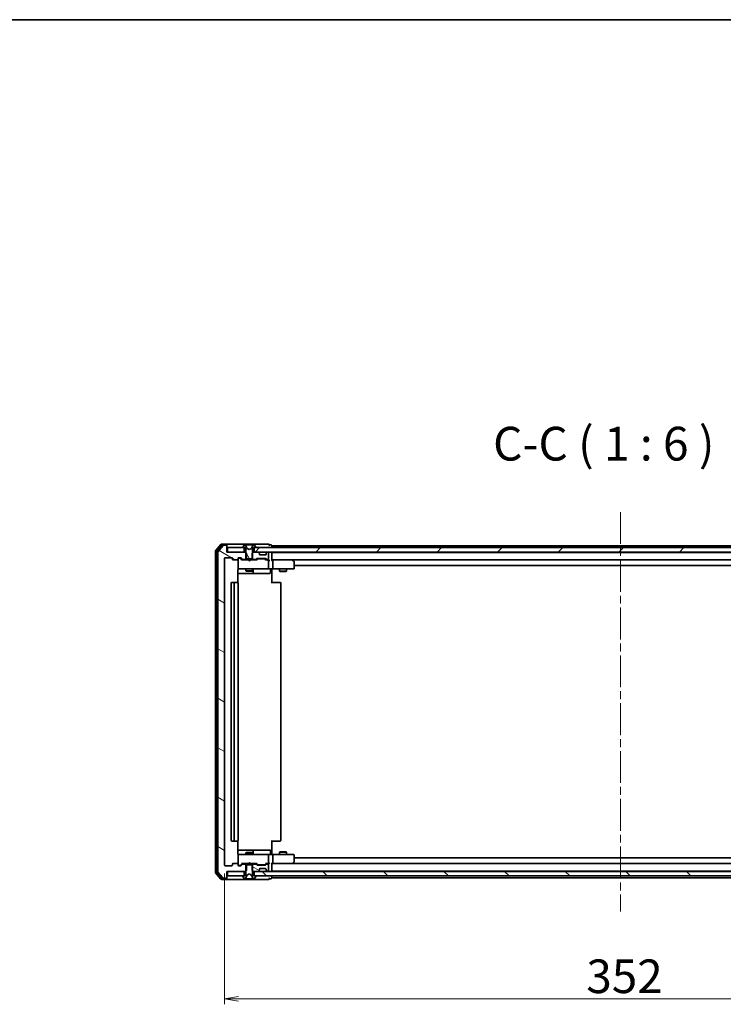
# Model space of a CAD drawing. Units: millimetres. Extents: x 36 to 8894, y 20 to 1706.
# Drawn here: x 2787 to 3100, y 1268 to 1706 of the extents above; entities that cross this region are included whole.
import ezdxf

# ---------------------------------------------------------------- set-up
doc = ezdxf.new("R2010")
doc.units = ezdxf.units.MM
doc.header["$LTSCALE"] = 2.5
doc.linetypes.add('CHAIN', pattern=[0.3543, 0.2362, -0.0295, 0.0591, -0.0295])
doc.layers.get('Defpoints').update_dxf_attribs({"lineweight": 25})
for name, color, linetype, lineweight in [('Border (ISO)', 7, 'Continuous', 35), ('Centerline (ISO)', 131, 'Continuous', 18), ('Dimension (ISO)', 7, 'Continuous', 18), ('Hatch (ISO)', 1, 'Continuous', 18), ('Symbol (ISO)', 7, 'Continuous', 18), ('Visible (ISO)', 7, 'Continuous', 35)]:
    doc.layers.add(name, color=color, linetype=linetype, lineweight=lineweight)
doc.styles.add('Note Text (TK)', font='MS PGothic.ttf')
doc.dimstyles.new('Default - Method 1b (TK)', dxfattribs={"dimscale": 2.5, "dimtxt": 2.5, "dimasz": 2.5, "dimexe": 1, "dimexo": 1.5, "dimgap": 1, "dimtad": 1, "dimtoh": 1, "dimdsep": 46, "dimtxsty": 'Note Text (TK)', "dimblk": 'OPEN', "dimcen": 0.09, "dimdle": 5, "dimclrd": 100, "dimclre": 100, "dimclrt": 7, "dimadec": 1, "dimazin": 1, "dimtfac": 1, "dimtmove": 0, "dimatfit": 3, "dimldrblk": 'OPEN', "dimfxl": 1, "dimtolj": 1, "dimlwd": -1, "dimlwe": -1, "dimarcsym": 0})
pattern_1 = [(150.00025, (936.75, -28), (-9.52493, -16.49782), [])]

# ---------------------------------------------------------------- blocks, each defined once
blk = doc.blocks.new('Borders tk図枠')
at = {"layer": 'Border (ISO)'}
blk.add_line((14.5, 289), (405.5, 289), dxfattribs=at)
blk = doc.blocks.new('_Open')
at = {"color": 0, "linetype": 'ByBlock', "lineweight": -2}
for p, q in [((-1, 0.167), (0, 0)), ((-1, -0.167), (0, 0)), ((0, 0), (-1, 0))]:
    blk.add_line(p, q, dxfattribs=at)
blk = doc.blocks.new('*D27')
at = {"layer": 'Defpoints', "color": 0}
for p in [(2878.46, 1330.13), (3230.46, 1330.13), (2878.46, 1270.78)]:
    blk.add_point(p, dxfattribs=at)
at = {"layer": 'Dimension (ISO)', "color": 100}
for p, q in [((2878.46, 1326.38), (2878.46, 1268.28)), ((3230.46, 1326.38), (3230.46, 1268.28)), ((3224.21, 1270.78), (2884.71, 1270.78))]:
    blk.add_line(p, q, dxfattribs=at)
at = {"layer": 'Dimension (ISO)', "color": 100, "xscale": 6.25, "yscale": 6.25, "zscale": 6.25, "rotation": 180}
blk.add_blockref('_Open', (2878.46, 1270.78), dxfattribs=at)
at = {"layer": 'Dimension (ISO)', "color": 100, "xscale": 6.25, "yscale": 6.25, "zscale": 6.25}
blk.add_blockref('_Open', (3230.46, 1270.78), dxfattribs=at)
at = {"layer": 'Dimension (ISO)', "color": 7, "insert": (3039.26, 1280.75), "char_height": 6.25, "attachment_point": 4, "style": 'Note Text (TK)'}
blk.add_mtext('\\A1;\\fMS PGothic|b0|i0;{\\H14.9400;352}', dxfattribs=at)

msp = doc.modelspace()

# ---------------------------------------------------------------- hatches: boundary and pattern name
at = {"layer": 'Hatch (ISO)'}
h = msp.add_hatch(dxfattribs=at)
h.set_pattern_fill('ANSI31', color=256, scale=152.4, angle=105.000246, style=0)
h.set_pattern_definition(pattern_1)
edge = h.paths.add_edge_path()
edge.add_ellipse((2879.1555, 1472.0298), major_axis=(0, 0.3), ratio=1, start_angle=270, end_angle=360)
edge.add_line((2879.1555, 1472.3298), (2878.096, 1472.3298))
edge.add_ellipse((2878.096, 1472.0298), major_axis=(-0.3, 0), ratio=1, start_angle=270, end_angle=320.194429)
edge.add_line((2877.8655, 1472.2218), (2875.525, 1469.4132))
edge.add_ellipse((2875.7555, 1469.2211), major_axis=(-0.1921, -0.2305), ratio=1, start_angle=270, end_angle=309.805571)
edge.add_line((2875.4555, 1469.2211), (2875.4555, 1327.4384))
edge.add_ellipse((2875.7555, 1327.4384), major_axis=(0, -0.3), ratio=1, start_angle=270, end_angle=309.805571)
edge.add_line((2875.525, 1327.2463), (2877.8655, 1324.4377))
edge.add_ellipse((2878.096, 1324.6298), major_axis=(0.1921, -0.2305), ratio=1, start_angle=270, end_angle=320.194429)
edge.add_line((2878.096, 1324.3298), (2879.1555, 1324.3298))
edge.add_ellipse((2879.1555, 1324.6298), major_axis=(0.3, 0), ratio=1, start_angle=270, end_angle=360)
edge.add_line((2879.4555, 1324.6298), (2879.4555, 1327.3298))
edge.add_line((2879.4555, 1327.3298), (2887.726, 1327.3298))
edge.add_line((2887.726, 1327.3298), (2888.226, 1327.8298))
edge.add_line((2888.226, 1327.8298), (2888.226, 1330.6298))
edge.add_line((2888.226, 1330.6298), (2886.6297, 1330.6298))
edge.add_ellipse((2886.6297, 1330.3298), major_axis=(-0.3, 0), ratio=1, start_angle=270, end_angle=315)
edge.add_line((2886.4176, 1330.5419), (2885.7933, 1329.9176))
edge.add_ellipse((2885.5812, 1330.1298), major_axis=(-0.2121, -0.2121), ratio=1, start_angle=45, end_angle=90, ccw=False)
edge.add_line((2885.5812, 1329.8298), (2884.7555, 1329.8298))
edge.add_ellipse((2884.7555, 1330.1298), major_axis=(-0.3, 0), ratio=1, start_angle=0, end_angle=90, ccw=False)
edge.add_line((2884.4555, 1330.1298), (2884.4555, 1330.5298))
edge.add_ellipse((2884.1555, 1330.5298), major_axis=(0, 0.3), ratio=1, start_angle=270, end_angle=360)
edge.add_line((2884.1555, 1330.8298), (2882.2555, 1330.8298))
edge.add_ellipse((2882.2555, 1330.5298), major_axis=(-0.3, 0), ratio=1, start_angle=270, end_angle=360)
edge.add_line((2881.9555, 1330.5298), (2881.9555, 1330.1298))
edge.add_ellipse((2881.6555, 1330.1298), major_axis=(0, -0.3), ratio=1, start_angle=0, end_angle=90, ccw=False)
edge.add_line((2881.6555, 1329.8298), (2878.7555, 1329.8298))
edge.add_ellipse((2878.7555, 1330.1298), major_axis=(-0.3, 0), ratio=1, start_angle=0, end_angle=90, ccw=False)
edge.add_line((2878.4555, 1330.1298), (2878.4555, 1466.5298))
edge.add_ellipse((2878.7555, 1466.5298), major_axis=(0, 0.3), ratio=1, start_angle=0, end_angle=90, ccw=False)
edge.add_line((2878.7555, 1466.8298), (2881.6555, 1466.8298))
edge.add_ellipse((2881.6555, 1466.5298), major_axis=(0.3, 0), ratio=1, start_angle=0, end_angle=90, ccw=False)
edge.add_line((2881.9555, 1466.5298), (2881.9555, 1466.1298))
edge.add_ellipse((2882.2555, 1466.1298), major_axis=(0, -0.3), ratio=1, start_angle=270, end_angle=360)
edge.add_line((2882.2555, 1465.8298), (2884.1555, 1465.8298))
edge.add_ellipse((2884.1555, 1466.1298), major_axis=(0.3, 0), ratio=1, start_angle=270, end_angle=360)
edge.add_line((2884.4555, 1466.1298), (2884.4555, 1466.5298))
edge.add_ellipse((2884.7555, 1466.5298), major_axis=(0, 0.3), ratio=1, start_angle=0, end_angle=90, ccw=False)
edge.add_line((2884.7555, 1466.8298), (2885.5812, 1466.8298))
edge.add_ellipse((2885.5812, 1466.5298), major_axis=(0.3, 0), ratio=1, start_angle=45, end_angle=90, ccw=False)
edge.add_line((2885.7933, 1466.7419), (2886.4176, 1466.1176))
edge.add_ellipse((2886.6297, 1466.3298), major_axis=(0.2121, -0.2121), ratio=1, start_angle=270, end_angle=315)
edge.add_line((2886.6297, 1466.0298), (2888.226, 1466.0298))
edge.add_line((2888.226, 1466.0298), (2888.226, 1468.8298))
edge.add_line((2888.226, 1468.8298), (2887.726, 1469.3298))
edge.add_line((2887.726, 1469.3298), (2879.4555, 1469.3298))
edge.add_line((2879.4555, 1469.3298), (2879.4555, 1472.0298))
h = msp.add_hatch(dxfattribs=at)
h.set_pattern_fill('ANSI31', color=256, scale=152.4, angle=75.000175, style=0)
h.set_pattern_definition([(120.0002, (936.75, -28), (-16.49775, -9.52505), [])])
edge = h.paths.add_edge_path()
edge.add_ellipse((2886.6555, 1471.4298), major_axis=(0, -0.1), ratio=1, start_angle=270, end_angle=360)
edge.add_line((2886.6555, 1471.3298), (2887.4555, 1471.3298))
edge.add_line((2887.4555, 1471.3298), (2887.9555, 1470.5298))
edge.add_line((2887.9555, 1470.5298), (2887.9555, 1466.3298))
edge.add_line((2887.9555, 1466.3298), (2890.9555, 1466.3298))
edge.add_line((2890.9555, 1466.3298), (2890.9555, 1470.5298))
edge.add_line((2890.9555, 1470.5298), (2891.4555, 1471.3298))
edge.add_line((2891.4555, 1471.3298), (2892.2555, 1471.3298))
edge.add_ellipse((2892.2555, 1471.4298), major_axis=(0.1, 0), ratio=1, start_angle=270, end_angle=360)
edge.add_line((2892.3555, 1471.4298), (2892.3555, 1471.4705))
edge.add_ellipse((2892.1555, 1471.4705), major_axis=(0, 0.2), ratio=1, start_angle=270, end_angle=303.023868)
edge.add_line((2892.3231, 1471.5795), (2891.7646, 1472.4387))
edge.add_ellipse((2891.5969, 1472.3298), major_axis=(-0.109, 0.1677), ratio=1, start_angle=270, end_angle=326.976132)
edge.add_line((2891.5969, 1472.5298), (2891.5155, 1472.5298))
edge.add_ellipse((2891.5155, 1472.0298), major_axis=(-0.5, 0), ratio=1, start_angle=270, end_angle=333.608297)
edge.add_line((2891.0676, 1472.252), (2890.4243, 1470.9555))
edge.add_ellipse((2890.3795, 1470.9777), major_axis=(-0.0222, -0.0448), ratio=1, start_angle=54.391703, end_angle=90, ccw=False)
edge.add_line((2890.4029, 1470.9335), (2889.4555, 1470.4298))
edge.add_line((2889.4555, 1470.4298), (2888.508, 1470.9335))
edge.add_ellipse((2888.5315, 1470.9777), major_axis=(-0.0441, 0.0235), ratio=1, start_angle=54.391703, end_angle=90, ccw=False)
edge.add_line((2888.4867, 1470.9555), (2887.8433, 1472.252))
edge.add_ellipse((2887.3954, 1472.0298), major_axis=(-0.2223, 0.4479), ratio=1, start_angle=270, end_angle=333.608297)
edge.add_line((2887.3954, 1472.5298), (2887.314, 1472.5298))
edge.add_ellipse((2887.314, 1472.3298), major_axis=(-0.2, 0), ratio=1, start_angle=270, end_angle=326.976132)
edge.add_line((2887.1463, 1472.4387), (2886.5878, 1471.5795))
edge.add_ellipse((2886.7555, 1471.4705), major_axis=(-0.1677, 0.109), ratio=1, start_angle=0, end_angle=33.023868)
edge.add_line((2886.5555, 1471.4705), (2886.5555, 1471.4298))
h = msp.add_hatch(dxfattribs=at)
h.set_pattern_fill('ANSI31', color=256, scale=152.4, style=0)
h.set_pattern_definition([(45, (936.75, -28), (-13.47038, 13.47038), [])])
h.paths.add_polyline_path([(2891.7055, 1471.3298), (2891.7055, 1469.3298), (3217.2055, 1469.3298), (3217.2055, 1471.3298)])
h = msp.add_hatch(dxfattribs=at)
h.set_pattern_fill('ANSI31', color=256, scale=152.4, angle=105.000246, style=0)
h.set_pattern_definition(pattern_1)
edge = h.paths.add_edge_path()
edge.add_ellipse((2892.2812, 1330.3298), major_axis=(-0.2121, 0.2121), ratio=1, start_angle=270, end_angle=315)
edge.add_line((2892.2812, 1330.6298), (2890.685, 1330.6298))
edge.add_line((2890.685, 1330.6298), (2890.685, 1327.8298))
edge.add_line((2890.685, 1327.8298), (2891.185, 1327.3298))
edge.add_line((2891.185, 1327.3298), (2893.3312, 1327.3298))
edge.add_ellipse((2893.3312, 1327.6298), major_axis=(0.3, 0), ratio=1, start_angle=270, end_angle=315)
edge.add_line((2893.5433, 1327.4176), (2893.8676, 1327.7419))
edge.add_ellipse((2893.6555, 1327.954), major_axis=(0.2121, 0.2121), ratio=1, start_angle=270, end_angle=315)
edge.add_line((2893.9555, 1327.954), (2893.9555, 1328.3298))
edge.add_ellipse((2894.2555, 1328.3298), major_axis=(0, 0.3), ratio=1, start_angle=0, end_angle=90, ccw=False)
edge.add_line((2894.2555, 1328.6298), (2896.6555, 1328.6298))
edge.add_ellipse((2896.6555, 1328.3298), major_axis=(0.3, 0), ratio=1, start_angle=0, end_angle=90, ccw=False)
edge.add_line((2896.9555, 1328.3298), (2896.9555, 1327.954))
edge.add_ellipse((2897.2555, 1327.954), major_axis=(0, -0.3), ratio=1, start_angle=270, end_angle=315)
edge.add_line((2897.0433, 1327.7419), (2897.3676, 1327.4176))
edge.add_ellipse((2897.5797, 1327.6298), major_axis=(0.2121, -0.2121), ratio=1, start_angle=270, end_angle=315)
edge.add_line((2897.5797, 1327.3298), (2897.6555, 1327.3298))
edge.add_ellipse((2897.6555, 1327.6298), major_axis=(0.3, 0), ratio=1, start_angle=270, end_angle=360)
edge.add_line((2897.9555, 1327.6298), (2897.9555, 1330.3298))
edge.add_ellipse((2897.6555, 1330.3298), major_axis=(0, 0.3), ratio=1, start_angle=270, end_angle=360)
edge.add_line((2897.6555, 1330.6298), (2897.2797, 1330.6298))
edge.add_ellipse((2897.2797, 1330.3298), major_axis=(-0.3, 0), ratio=1, start_angle=270, end_angle=315)
edge.add_line((2897.0676, 1330.5419), (2896.7433, 1330.2176))
edge.add_ellipse((2896.5312, 1330.4298), major_axis=(-0.2121, -0.2121), ratio=1, start_angle=45, end_angle=90, ccw=False)
edge.add_line((2896.5312, 1330.1298), (2893.0297, 1330.1298))
edge.add_ellipse((2893.0297, 1330.4298), major_axis=(-0.3, 0), ratio=1, start_angle=45, end_angle=90, ccw=False)
edge.add_line((2892.8176, 1330.2176), (2892.4933, 1330.5419))
h = msp.add_hatch(dxfattribs=at)
h.set_pattern_fill('ANSI31', color=256, scale=152.4, angle=90.00021, style=0)
h.set_pattern_definition([(135.0002, (936.75, -28), (-13.47033, -13.47043), [])])
h.paths.add_polyline_path([(2891.7055, 1327.3298), (2891.7055, 1325.3298), (3217.2055, 1325.3298), (3217.2055, 1327.3298)])

# ---------------------------------------------------------------- linework, layer by layer
at = {"layer": 'Centerline (ISO)', "linetype": 'CHAIN', "ltscale": 23.990969}
msp.add_line((3054.4555, 1487.1298), (3054.4555, 1309.5298), dxfattribs=at)
at = {"layer": 'Visible (ISO)'}
for p, q in [((2876.8655, 1472.7218), (2874.525, 1469.9132)), ((2877.2664, 1472.4218), (2875.025, 1469.7322)), ((2877.8655, 1472.2218), (2875.525, 1469.4132)), ((2879.1555, 1472.8298), (2877.096, 1472.8298)), ((2879.1555, 1472.5298), (2877.4968, 1472.5298)), ((2879.1555, 1472.3298), (2878.096, 1472.3298)), ((2894.4555, 1472.8298), (2879.1555, 1472.8298)), ((2879.4555, 1472.5298), (2879.4555, 1472.2298)), ((2879.4555, 1472.0298), (2879.4555, 1472.2298)), ((2879.4555, 1469.3298), (2879.4555, 1472.0298)), ((2879.7555, 1471.3298), (2879.7555, 1469.3298)), ((2887.2055, 1471.3298), (2879.7555, 1471.3298)), ((2886.5555, 1471.4705), (2886.5555, 1471.4298)), ((2887.1463, 1472.4387), (2886.5878, 1471.5795)), ((2886.6555, 1471.3298), (2887.4555, 1471.3298)), ((2887.2055, 1469.3298), (2887.2055, 1471.3298)), ((2887.3954, 1472.5298), (2887.314, 1472.5298)), ((2887.4327, 1472.5298), (2887.3954, 1472.5298)), ((2888.2123, 1472.5298), (2887.4327, 1472.5298)), ((2887.4555, 1471.3298), (2887.9555, 1470.5298)), ((2888.4867, 1470.9555), (2887.8433, 1472.252)), ((2888.2123, 1472.5298), (2889.0514, 1472.5298)), ((2889.4555, 1470.4298), (2888.508, 1470.9335)), ((2889.065, 1472.5298), (2889.0514, 1472.5298)), ((2889.8459, 1472.5298), (2889.065, 1472.5298)), ((2890.4029, 1470.9335), (2889.4555, 1470.4298)), ((2889.8595, 1472.5298), (2889.8459, 1472.5298)), ((2889.8595, 1472.5298), (2890.6987, 1472.5298)), ((2891.0676, 1472.252), (2890.4243, 1470.9555)), ((2891.4782, 1472.5298), (2890.6987, 1472.5298)), ((2890.9555, 1470.5298), (2891.4555, 1471.3298)), ((2891.4555, 1471.3298), (2892.2555, 1471.3298)), ((2891.5155, 1472.5298), (2891.4782, 1472.5298)), ((2891.5969, 1472.5298), (2891.5155, 1472.5298)), ((2891.7055, 1471.3298), (2891.7055, 1469.3298)), ((3217.2055, 1471.3298), (2891.7055, 1471.3298)), ((2892.3231, 1471.5795), (2891.7646, 1472.4387)), ((2892.3555, 1471.4298), (2892.3555, 1471.4705)), ((2898.1555, 1472.8298), (2894.4555, 1472.8298)), ((2899.1555, 1472.5298), (2898.4555, 1472.5298)), ((2899.4555, 1472.1298), (2899.4555, 1472.2298)), ((2899.4555, 1471.8298), (2899.4555, 1472.1298)), ((3209.4555, 1472.1298), (2899.4555, 1472.1298)), ((2899.4555, 1471.3298), (2899.4555, 1471.8298)), ((2874.4555, 1469.7211), (2874.4555, 1326.9384)), ((2874.9555, 1469.5401), (2874.9555, 1327.1194)), ((2875.4555, 1469.2211), (2875.4555, 1327.4384)), ((2878.4555, 1330.1298), (2878.4555, 1466.5298)), ((2878.7555, 1466.8298), (2881.6555, 1466.8298)), ((2887.726, 1469.3298), (2879.4555, 1469.3298)), ((2879.7555, 1469.3298), (2887.2055, 1469.3298)), ((2881.9555, 1466.5298), (2881.9555, 1466.1298)), ((2884.4555, 1466.1298), (2884.4555, 1466.5298)), ((2884.7555, 1466.8298), (2885.5812, 1466.8298)), ((2885.2447, 1466.6298), (2884.7555, 1466.6298)), ((2885.3812, 1466.6298), (2885.2447, 1466.6298)), ((2885.5933, 1466.5419), (2886.3055, 1465.8298)), ((2885.7933, 1466.7419), (2886.4176, 1466.1176)), ((2888.226, 1468.8298), (2887.726, 1469.3298)), ((2887.9555, 1469.3298), (2887.726, 1469.3298)), ((2887.9555, 1470.5298), (2887.9555, 1466.3298)), ((2888.226, 1466.0298), (2888.226, 1468.8298)), ((2891.185, 1469.3298), (2890.685, 1468.8298)), ((2890.685, 1468.8298), (2890.685, 1466.0298)), ((2890.9555, 1466.3298), (2890.9555, 1470.5298)), ((2891.185, 1469.3298), (2890.9555, 1469.3298)), ((2893.3312, 1469.3298), (2891.185, 1469.3298)), ((2891.7055, 1469.3298), (3217.2055, 1469.3298)), ((2892.4933, 1466.1176), (2892.8176, 1466.4419)), ((2893.0297, 1466.5298), (2896.5312, 1466.5298)), ((2893.8676, 1468.9176), (2893.5433, 1469.2419)), ((2893.888, 1468.8972), (2893.8676, 1468.9176)), ((2893.9555, 1468.3298), (2893.9555, 1468.7055)), ((2896.6555, 1468.0298), (2894.2555, 1468.0298)), ((2896.7433, 1466.4419), (2897.0676, 1466.1176)), ((2896.9555, 1468.7055), (2896.9555, 1468.3298)), ((2897.0433, 1468.9176), (2897.0229, 1468.8972)), ((2897.3676, 1469.2419), (2897.0433, 1468.9176)), ((2897.6555, 1469.3298), (2897.5797, 1469.3298)), ((2897.9555, 1466.3298), (2897.9555, 1469.0298)), ((2899.4555, 1469.1298), (2899.4555, 1469.3298)), ((2899.4555, 1469.0298), (2899.4555, 1469.1298)), ((3209.4555, 1469.1298), (2899.4555, 1469.1298)), ((2899.4555, 1465.7419), (2899.4555, 1469.0298)), ((2882.2555, 1465.8298), (2884.1555, 1465.8298)), ((2884.4555, 1466.1298), (2884.4555, 1462.1298)), ((2884.4555, 1462.1298), (2884.4555, 1462.1064)), ((2889.0414, 1465.8298), (2886.1294, 1465.8298)), ((2886.6297, 1466.0298), (2888.226, 1466.0298)), ((2887.9555, 1466.3298), (2890.9555, 1466.3298)), ((2887.9555, 1466.0298), (2887.9555, 1465.8298)), ((2890.685, 1466.0298), (2888.226, 1466.0298)), ((2889.1014, 1465.7698), (2889.0414, 1465.8298)), ((2889.5414, 1465.3298), (2889.1014, 1465.7698)), ((2889.5414, 1465.3298), (2889.9814, 1465.7698)), ((2890.0414, 1465.8298), (2889.9814, 1465.7698)), ((2892.7816, 1465.8298), (2890.0414, 1465.8298)), ((2890.685, 1466.0298), (2892.2812, 1466.0298)), ((2890.9555, 1466.0298), (2890.9555, 1465.8298)), ((2892.6055, 1465.8298), (2893.0176, 1466.2419)), ((2893.3732, 1466.3298), (2893.2298, 1466.3298)), ((2896.1878, 1466.3298), (2893.3732, 1466.3298)), ((2896.3312, 1466.3298), (2896.1878, 1466.3298)), ((2896.5433, 1466.2419), (2896.9555, 1465.8298)), ((2897.6555, 1465.8298), (2896.7794, 1465.8298)), ((2897.2797, 1466.0298), (2897.6555, 1466.0298)), ((2898.0312, 1465.8298), (2897.6555, 1465.8298)), ((2897.9555, 1462.1298), (2897.9555, 1465.5298)), ((2899.8312, 1465.8298), (2899.4555, 1465.8298)), ((2908.4221, 1465.8298), (2899.8312, 1465.8298)), ((2899.8312, 1465.8298), (3209.0797, 1465.8298)), ((2899.9555, 1465.5298), (2899.9555, 1462.1298)), ((2908.3921, 1465.5298), (2908.5477, 1465.6854)), ((2908.6021, 1465.7698), (2908.5221, 1465.8298)), ((2909.3355, 1465.2198), (2908.6021, 1465.7698)), ((2909.4555, 1462.1298), (2909.4555, 1464.9798)), ((2909.4555, 1463.3298), (3199.4555, 1463.3298)), ((2884.3656, 1455.7438), (2884.3656, 1461.3298)), ((2884.3656, 1459.8298), (2890.7784, 1459.8298)), ((2884.7555, 1461.8298), (2885.6409, 1461.8298)), ((2885.6409, 1461.8298), (2896.8372, 1461.8298)), ((2887.9555, 1461.8298), (2887.9555, 1460.9798)), ((2887.9555, 1460.9798), (2890.9555, 1460.9798)), ((2888.2622, 1460.8264), (2887.9555, 1460.9798)), ((2890.6487, 1460.8264), (2888.2622, 1460.8264)), ((2890.6487, 1460.8264), (2890.9555, 1460.9798)), ((2890.7784, 1459.8298), (2890.95, 1459.8298)), ((2890.95, 1459.8298), (2894.6245, 1459.8298)), ((2890.9555, 1461.8298), (2890.9555, 1460.9798)), ((2891.25, 1460.1298), (2891.25, 1461.5298)), ((2894.6245, 1459.8298), (2898.5542, 1459.8298)), ((2896.8372, 1461.8298), (2897.6555, 1461.8298)), ((2899.8312, 1461.8298), (2897.6555, 1461.8298)), ((2898.8542, 1461.5298), (2898.8542, 1460.1298)), ((2899.4555, 1461.822), (2899.4555, 1461.6047)), ((2899.4555, 1461.3298), (2899.4555, 1461.6047)), ((2899.4555, 1461.3298), (2899.4555, 1455.5298)), ((2899.8312, 1461.8298), (2908.3921, 1461.8298)), ((2902.9555, 1461.8298), (2902.9555, 1460.7798)), ((2902.9555, 1460.7798), (2905.9555, 1460.7798)), ((2903.2622, 1460.6264), (2902.9555, 1460.7798)), ((2905.6487, 1460.6264), (2903.2622, 1460.6264)), ((2905.6487, 1460.6264), (2905.9555, 1460.7798)), ((2905.9555, 1461.8298), (2905.9555, 1460.7798)), ((2908.3921, 1461.8298), (2909.1555, 1461.8298)), ((2881.4555, 1455.5298), (2881.4555, 1341.1298)), ((2883.0555, 1455.8298), (2881.7555, 1455.8298)), ((2882.7555, 1455.5298), (2882.7555, 1341.1298)), ((2883.2484, 1455.8298), (2883.0555, 1455.8298)), ((2883.2484, 1455.8298), (2883.3898, 1455.8298)), ((2884.0969, 1455.8298), (2883.3898, 1455.8298)), ((2884.0969, 1455.8298), (2884.1555, 1455.8298)), ((2884.4555, 1341.1298), (2884.4555, 1455.5298)), ((2899.4555, 1455.8298), (2899.8697, 1455.8298)), ((2902.2484, 1455.8298), (2899.8697, 1455.8298)), ((2902.2484, 1455.8298), (2902.3898, 1455.8298)), ((2903.0969, 1455.8298), (2902.3898, 1455.8298)), ((2903.0969, 1455.8298), (2903.1555, 1455.8298)), ((2903.4555, 1341.1298), (2903.4555, 1455.5298)), ((2881.7555, 1340.8298), (2883.0555, 1340.8298)), ((2883.0555, 1340.8298), (2883.2484, 1340.8298)), ((2883.3898, 1340.8298), (2883.2484, 1340.8298)), ((2883.3898, 1340.8298), (2884.0969, 1340.8298)), ((2884.1555, 1340.8298), (2884.0969, 1340.8298)), ((2884.3656, 1335.3298), (2884.3656, 1340.9157)), ((2899.4555, 1341.1298), (2899.4555, 1335.3298)), ((2899.8697, 1340.8298), (2899.4555, 1340.8298)), ((2899.8697, 1340.8298), (2902.2484, 1340.8298)), ((2902.3898, 1340.8298), (2902.2484, 1340.8298)), ((2902.3898, 1340.8298), (2903.0969, 1340.8298)), ((2903.1555, 1340.8298), (2903.0969, 1340.8298)), ((2890.7784, 1336.8298), (2884.3656, 1336.8298)), ((2888.2622, 1335.8331), (2887.9555, 1335.6798)), ((2890.9555, 1335.6798), (2887.9555, 1335.6798)), ((2887.9555, 1334.8298), (2887.9555, 1335.6798)), ((2888.2622, 1335.8331), (2890.6487, 1335.8331)), ((2890.6487, 1335.8331), (2890.9555, 1335.6798)), ((2890.95, 1336.8298), (2890.7784, 1336.8298)), ((2894.6245, 1336.8298), (2890.95, 1336.8298)), ((2890.9555, 1334.8298), (2890.9555, 1335.6798)), ((2891.25, 1335.1298), (2891.25, 1336.5298)), ((2898.5542, 1336.8298), (2894.6245, 1336.8298)), ((2898.8542, 1335.1298), (2898.8542, 1336.5298)), ((2899.4555, 1335.0548), (2899.4555, 1335.3298)), ((2899.4555, 1335.0548), (2899.4555, 1334.8375)), ((2903.2622, 1336.0331), (2902.9555, 1335.8798)), ((2905.9555, 1335.8798), (2902.9555, 1335.8798)), ((2902.9555, 1334.8298), (2902.9555, 1335.8798)), ((2903.2622, 1336.0331), (2905.6487, 1336.0331)), ((2905.6487, 1336.0331), (2905.9555, 1335.8798)), ((2905.9555, 1334.8298), (2905.9555, 1335.8798)), ((2884.1555, 1330.8298), (2882.2555, 1330.8298)), ((2884.4555, 1334.5531), (2884.4555, 1334.5298)), ((2884.4555, 1334.5298), (2884.4555, 1330.5298)), ((2885.6409, 1334.8298), (2884.7555, 1334.8298)), ((2885.5933, 1330.1176), (2886.3055, 1330.8298)), ((2896.8372, 1334.8298), (2885.6409, 1334.8298)), ((2886.1294, 1330.8298), (2889.0414, 1330.8298)), ((2887.9555, 1330.6298), (2887.9555, 1330.8298)), ((2889.0414, 1330.8298), (2889.1014, 1330.8898)), ((2889.5414, 1331.3298), (2889.1014, 1330.8898)), ((2889.5414, 1331.3298), (2889.9814, 1330.8898)), ((2889.9814, 1330.8898), (2890.0414, 1330.8298)), ((2890.0414, 1330.8298), (2892.7816, 1330.8298)), ((2890.9555, 1330.6298), (2890.9555, 1330.8298)), ((2892.6055, 1330.8298), (2893.0176, 1330.4176)), ((2896.9555, 1330.8298), (2896.5433, 1330.4176)), ((2896.7794, 1330.8298), (2897.6555, 1330.8298)), ((2897.6555, 1334.8298), (2896.8372, 1334.8298)), ((2897.6555, 1334.8298), (2899.8312, 1334.8298)), ((2897.6555, 1330.8298), (2898.0312, 1330.8298)), ((2897.9555, 1331.1298), (2897.9555, 1334.5298)), ((2899.4555, 1327.6298), (2899.4555, 1330.9176)), ((2899.4555, 1330.8298), (2899.8312, 1330.8298)), ((2908.3921, 1334.8298), (2899.8312, 1334.8298)), ((2899.8312, 1330.8298), (2908.4221, 1330.8298)), ((3209.0797, 1330.8298), (2899.8312, 1330.8298)), ((2899.9555, 1334.5298), (2899.9555, 1331.1298)), ((2909.1555, 1334.8298), (2908.3921, 1334.8298)), ((2908.3921, 1331.1298), (2908.5477, 1330.9741)), ((2908.5221, 1330.8298), (2908.6021, 1330.8898)), ((2908.6021, 1330.8898), (2909.3355, 1331.4398)), ((2909.4555, 1331.6798), (2909.4555, 1334.5298)), ((3199.4555, 1333.3298), (2909.4555, 1333.3298)), ((2874.525, 1326.7463), (2876.8655, 1323.9377)), ((2875.025, 1326.9273), (2877.2664, 1324.2377)), ((2875.525, 1327.2463), (2877.8655, 1324.4377)), ((2881.6555, 1329.8298), (2878.7555, 1329.8298)), ((2879.4555, 1324.6298), (2879.4555, 1327.3298)), ((2879.4555, 1327.3298), (2887.726, 1327.3298)), ((2879.7555, 1327.3298), (2879.7555, 1325.3298)), ((2887.2055, 1327.3298), (2879.7555, 1327.3298)), ((2881.9555, 1330.5298), (2881.9555, 1330.1298)), ((2884.4555, 1330.1298), (2884.4555, 1330.5298)), ((2884.7555, 1330.0298), (2885.2447, 1330.0298)), ((2885.5812, 1329.8298), (2884.7555, 1329.8298)), ((2885.2447, 1330.0298), (2885.3812, 1330.0298)), ((2886.4176, 1330.5419), (2885.7933, 1329.9176)), ((2888.226, 1330.6298), (2886.6297, 1330.6298)), ((2887.2055, 1325.3298), (2887.2055, 1327.3298)), ((2887.726, 1327.3298), (2888.226, 1327.8298)), ((2887.726, 1327.3298), (2887.9555, 1327.3298)), ((2890.9555, 1330.3298), (2887.9555, 1330.3298)), ((2887.9555, 1330.3298), (2887.9555, 1326.1298)), ((2888.226, 1327.8298), (2888.226, 1330.6298)), ((2888.226, 1330.6298), (2890.685, 1330.6298)), ((2892.2812, 1330.6298), (2890.685, 1330.6298)), ((2890.685, 1330.6298), (2890.685, 1327.8298)), ((2890.685, 1327.8298), (2891.185, 1327.3298)), ((2890.9555, 1326.1298), (2890.9555, 1330.3298)), ((2890.9555, 1327.3298), (2891.185, 1327.3298)), ((2891.185, 1327.3298), (2893.3312, 1327.3298)), ((2891.7055, 1327.3298), (2891.7055, 1325.3298)), ((3217.2055, 1327.3298), (2891.7055, 1327.3298)), ((2892.8176, 1330.2176), (2892.4933, 1330.5419)), ((2896.5312, 1330.1298), (2893.0297, 1330.1298)), ((2893.2298, 1330.3298), (2893.3732, 1330.3298)), ((2893.3732, 1330.3298), (2896.1878, 1330.3298)), ((2893.5433, 1327.4176), (2893.8676, 1327.7419)), ((2893.8676, 1327.7419), (2893.888, 1327.7623)), ((2893.9555, 1327.954), (2893.9555, 1328.3298)), ((2894.2555, 1328.6298), (2896.6555, 1328.6298)), ((2896.1878, 1330.3298), (2896.3312, 1330.3298)), ((2897.0676, 1330.5419), (2896.7433, 1330.2176)), ((2896.9555, 1328.3298), (2896.9555, 1327.954)), ((2897.0229, 1327.7623), (2897.0433, 1327.7419)), ((2897.0433, 1327.7419), (2897.3676, 1327.4176)), ((2897.6555, 1330.6298), (2897.2797, 1330.6298)), ((2897.5797, 1327.3298), (2897.6555, 1327.3298)), ((2897.9555, 1327.6298), (2897.9555, 1330.3298)), ((2899.4555, 1327.5298), (2899.4555, 1327.6298)), ((2899.4555, 1327.3298), (2899.4555, 1327.5298)), ((2899.4555, 1327.5298), (3209.4555, 1327.5298)), ((2877.096, 1323.8298), (2879.1555, 1323.8298)), ((2877.4968, 1324.1298), (2879.1555, 1324.1298)), ((2878.096, 1324.3298), (2879.1555, 1324.3298)), ((2879.1555, 1323.8298), (2894.4555, 1323.8298)), ((2879.4555, 1324.4298), (2879.4555, 1324.6298)), ((2879.4555, 1324.4298), (2879.4555, 1324.1298)), ((2879.7555, 1325.3298), (2887.2055, 1325.3298)), ((2886.5555, 1325.2298), (2886.5555, 1325.189)), ((2886.5878, 1325.08), (2887.1463, 1324.2208)), ((2887.4555, 1325.3298), (2886.6555, 1325.3298)), ((2887.314, 1324.1298), (2887.3954, 1324.1298)), ((2887.3954, 1324.1298), (2887.4327, 1324.1298)), ((2887.4327, 1324.1298), (2888.2123, 1324.1298)), ((2887.9555, 1326.1298), (2887.4555, 1325.3298)), ((2887.8433, 1324.4075), (2888.4867, 1325.704)), ((2889.0514, 1324.1298), (2888.2123, 1324.1298)), ((2888.508, 1325.726), (2889.4555, 1326.2298)), ((2889.0514, 1324.1298), (2889.065, 1324.1298)), ((2889.065, 1324.1298), (2889.8459, 1324.1298)), ((2889.4555, 1326.2298), (2890.4029, 1325.726)), ((2889.8459, 1324.1298), (2889.8595, 1324.1298)), ((2890.6987, 1324.1298), (2889.8595, 1324.1298)), ((2890.4243, 1325.704), (2891.0676, 1324.4075)), ((2890.6987, 1324.1298), (2891.4782, 1324.1298)), ((2891.4555, 1325.3298), (2890.9555, 1326.1298)), ((2892.2555, 1325.3298), (2891.4555, 1325.3298)), ((2891.4782, 1324.1298), (2891.5155, 1324.1298)), ((2891.5155, 1324.1298), (2891.5969, 1324.1298)), ((2891.7055, 1325.3298), (3217.2055, 1325.3298)), ((2891.7646, 1324.2208), (2892.3231, 1325.08)), ((2892.3555, 1325.189), (2892.3555, 1325.2298)), ((2894.4555, 1323.8298), (2898.1555, 1323.8298)), ((2898.4555, 1324.1298), (2899.1555, 1324.1298)), ((2899.4555, 1324.8298), (2899.4555, 1325.3298)), ((2899.4555, 1324.5298), (2899.4555, 1324.8298)), ((2899.4555, 1324.4298), (2899.4555, 1324.5298)), ((2899.4555, 1324.5298), (3209.4555, 1324.5298))]:
    msp.add_line(p, q, dxfattribs=at)
for centre, radius, start, end in [((2877.096, 1472.5298), 0.3, 90, 140.194429), ((2877.4968, 1472.2298), 0.3, 90, 140.194429), ((2878.096, 1472.0298), 0.3, 90, 140.194429), ((2879.1555, 1472.5298), 0.3, 0, 90), ((2879.1555, 1472.2298), 0.3, 0, 90), ((2879.1555, 1472.0298), 0.3, 0, 90), ((2886.7555, 1471.4705), 0.2, 146.976132, 180), ((2886.6555, 1471.4298), 0.1, 180, 270), ((2887.314, 1472.3298), 0.2, 90, 146.976132), ((2887.3954, 1472.0298), 0.5, 26.391703, 90), ((2888.5315, 1470.9777), 0.05, 206.391703, 242), ((2890.3795, 1470.9777), 0.05, 298, 333.608297), ((2891.5155, 1472.0298), 0.5, 90, 153.608297), ((2891.5969, 1472.3298), 0.2, 33.023868, 90), ((2892.2555, 1471.4298), 0.1, 270, 0), ((2892.1555, 1471.4705), 0.2, 0, 33.023868), ((2898.1555, 1472.5298), 0.3, 0, 90), ((2898.1555, 1472.5298), 0.3, 270, 0), ((2899.1555, 1472.2298), 0.3, 0, 90), ((2874.7555, 1469.7211), 0.3, 140.194429, 180), ((2875.2555, 1469.5401), 0.3, 140.194429, 180), ((2875.7555, 1469.2211), 0.3, 140.194429, 180), ((2878.7555, 1466.5298), 0.3, 90, 180), ((2881.6555, 1466.5298), 0.3, 0, 90), ((2884.7555, 1466.5298), 0.3, 90, 180), ((2884.7555, 1466.3298), 0.3, 90, 180), ((2885.5812, 1466.5298), 0.3, 45, 90), ((2893.0297, 1466.2298), 0.3, 90, 135), ((2893.3312, 1469.0298), 0.3, 45, 90), ((2893.6555, 1468.7055), 0.3, 0, 45), ((2894.2555, 1468.3298), 0.3, 180, 270), ((2896.5312, 1466.2298), 0.3, 45, 90), ((2896.6555, 1468.3298), 0.3, 270, 0), ((2897.2555, 1468.7055), 0.3, 135, 180), ((2897.5797, 1469.0298), 0.3, 90, 135), ((2897.6555, 1469.0298), 0.3, 0, 90), ((2899.1555, 1469.0298), 0.3, 0, 90), ((2882.2555, 1466.1298), 0.3, 180, 270), ((2884.1555, 1466.1298), 0.3, 270, 0), ((2884.7555, 1462.1298), 0.3, 180, 270), ((2884.7555, 1462.1043), 0.3, 180, 284.477512), ((2886.6297, 1466.3298), 0.3, 225, 270), ((2892.2812, 1466.3298), 0.3, 270, 315), ((2897.2797, 1466.3298), 0.3, 225, 270), ((2897.6555, 1466.3298), 0.3, 270, 0), ((2897.6555, 1465.5298), 0.3, 66.562016, 90), ((2897.6555, 1462.1298), 0.3, 270, 0), ((2897.6555, 1465.5298), 0.3, 0, 31.244455), ((2908.4221, 1465.5298), 0.3, 66.562004, 90), ((2908.4221, 1465.5298), 0.3, 53.130102, 66.562021), ((2909.1555, 1462.1298), 0.3, 270, 0), ((2909.1555, 1464.9798), 0.3, 0, 53.130102), ((2884.9555, 1461.3298), 0.5, 90, 104.477512), ((2890.95, 1460.1298), 0.3, 270, 0), ((2891.55, 1461.5298), 0.3, 90, 180), ((2898.5542, 1460.1298), 0.3, 270, 0), ((2899.1542, 1461.5298), 0.3, 90, 180), ((2881.7555, 1455.5298), 0.3, 90, 180), ((2883.0555, 1455.5298), 0.3, 90, 180), ((2884.1555, 1455.5298), 0.3, 0, 90), ((2903.1555, 1455.5298), 0.3, 0, 90), ((2881.7555, 1341.1298), 0.3, 180, 270), ((2883.0555, 1341.1298), 0.3, 180, 270), ((2884.1555, 1341.1298), 0.3, 270, 0), ((2903.1555, 1341.1298), 0.3, 270, 0), ((2890.95, 1336.5298), 0.3, 0, 90), ((2891.55, 1335.1298), 0.3, 180, 270), ((2898.5542, 1336.5298), 0.3, 0, 90), ((2899.1542, 1335.1298), 0.3, 180, 270), ((2882.2555, 1330.5298), 0.3, 90, 180), ((2884.1555, 1330.5298), 0.3, 0, 90), ((2884.7555, 1334.5552), 0.3, 75.522488, 180), ((2884.7555, 1334.5298), 0.3, 90, 180), ((2884.9555, 1335.3298), 0.5, 255.522488, 270), ((2897.6555, 1334.5298), 0.3, 0, 90), ((2897.6555, 1331.1298), 0.3, 270, 293.437996), ((2897.6555, 1331.1298), 0.3, 328.755545, 0), ((2908.4221, 1331.1298), 0.3, 270, 293.437984), ((2908.4221, 1331.1298), 0.3, 293.437984, 306.869898), ((2909.1555, 1334.5298), 0.3, 0, 90), ((2909.1555, 1331.6798), 0.3, 306.869898, 0), ((2874.7555, 1326.9384), 0.3, 180, 219.805571), ((2875.2555, 1327.1194), 0.3, 180, 219.805571), ((2875.7555, 1327.4384), 0.3, 180, 219.805571), ((2878.7555, 1330.1298), 0.3, 180, 270), ((2881.6555, 1330.1298), 0.3, 270, 0), ((2884.7555, 1330.3298), 0.3, 180, 270), ((2884.7555, 1330.1298), 0.3, 180, 270), ((2885.5812, 1330.1298), 0.3, 270, 315), ((2886.6297, 1330.3298), 0.3, 90, 135), ((2892.2812, 1330.3298), 0.3, 45, 90), ((2893.0297, 1330.4298), 0.3, 225, 270), ((2893.3312, 1327.6298), 0.3, 270, 315), ((2893.6555, 1327.954), 0.3, 315, 0), ((2894.2555, 1328.3298), 0.3, 90, 180), ((2896.5312, 1330.4298), 0.3, 270, 315), ((2896.6555, 1328.3298), 0.3, 0, 90), ((2897.2555, 1327.954), 0.3, 180, 225), ((2897.2797, 1330.3298), 0.3, 90, 135), ((2897.5797, 1327.6298), 0.3, 225, 270), ((2897.6555, 1330.3298), 0.3, 0, 90), ((2897.6555, 1327.6298), 0.3, 270, 0), ((2899.1555, 1327.6298), 0.3, 270, 0), ((2877.096, 1324.1298), 0.3, 219.805571, 270), ((2877.4968, 1324.4298), 0.3, 219.805571, 270), ((2878.096, 1324.6298), 0.3, 219.805571, 270), ((2879.1555, 1324.6298), 0.3, 270, 0), ((2879.1555, 1324.4298), 0.3, 270, 0), ((2879.1555, 1324.1298), 0.3, 270, 0), ((2886.6555, 1325.2298), 0.1, 90, 180), ((2886.7555, 1325.189), 0.2, 180, 213.023868), ((2887.314, 1324.3298), 0.2, 213.023868, 270), ((2887.3954, 1324.6298), 0.5, 270, 333.608297), ((2888.5315, 1325.6818), 0.05, 118, 153.608297), ((2890.3795, 1325.6818), 0.05, 26.391703, 62), ((2891.5155, 1324.6298), 0.5, 206.391703, 270), ((2891.5969, 1324.3298), 0.2, 270, 326.976132), ((2892.2555, 1325.2298), 0.1, 0, 90), ((2892.1555, 1325.189), 0.2, 326.976132, 0), ((2898.1555, 1324.1298), 0.3, 0, 90), ((2898.1555, 1324.1298), 0.3, 270, 0), ((2899.1555, 1324.4298), 0.3, 270, 0)]:
    msp.add_arc(centre, radius, start, end, dxfattribs=at)
for centre, major_axis, ratio, start_param, end_param in [((2885.3812, 1466.3298), (0.3, 0), 0.99985076, 0.78532354, 1.57079633), ((2886.0262, 1465.5298), (-0.1246, -0.2958), 0.40041045, 3.30861727, 3.95211838), ((2892.8847, 1465.5298), (0.1246, -0.2958), 0.40041045, 2.33106693, 2.97456804), ((2893.2298, 1466.0298), (-0.3, 0), 0.99985076, 4.71238898, 5.49786177), ((2896.3312, 1466.0298), (0.3, 0), 0.99985076, 0.78532354, 1.57079633), ((2896.6762, 1465.5298), (-0.1246, -0.2958), 0.40041045, 3.30861727, 3.95211838), ((2897.6232, 1465.5298), (0.6487, 0.2044), 0.33843751, 1.23011504, 1.46454615), ((2897.6555, 1465.5523), (0.2515, 0.483), 0.33843751, 4.88684285, 5.16156968), ((2898.0312, 1465.5298), (0.4243, 0), 0.70710678, 0.78539816, 1.57079633), ((2898.3312, 1465.5298), (0.2772, -0.2772), 0.41421356, 1.17809725, 1.96349541), ((2899.1555, 1465.5298), (-0.2772, -0.2772), 0.41421356, 1.96349541, 2.74889357), ((2899.8312, 1465.5298), (0, 0.3), 0.41421356, 4.71238898, 6.28318531), ((2899.8312, 1462.1298), (0, 0.3), 0.41421356, 3.14159265, 4.71238898), ((2908.3921, 1465.5523), (-0.2411, 0.4823), 0.37002441, 4.52944541, 4.80417225), ((2886.0262, 1331.1298), (-0.1246, 0.2958), 0.40041045, 2.33106693, 2.97456804), ((2892.8847, 1331.1298), (0.1246, 0.2958), 0.40041045, 3.30861727, 3.95211838), ((2896.6762, 1331.1298), (-0.1246, 0.2958), 0.40041045, 2.33106693, 2.97456804), ((2897.6232, 1331.1298), (0.6487, -0.2044), 0.33843751, 4.81863915, 5.05307036), ((2897.6555, 1331.1072), (0.2515, -0.483), 0.33843751, 1.12161563, 1.39634246), ((2898.0312, 1331.1298), (0.4243, 0), 0.70710678, 4.71238898, 5.49778714), ((2898.3312, 1331.1298), (-0.2772, -0.2772), 0.41421356, 1.17809725, 1.96349541), ((2899.1555, 1331.1298), (-0.2772, 0.2772), 0.41421356, 3.53429174, 4.3196899), ((2899.8312, 1334.5298), (0, 0.3), 0.41421356, 4.71238898, 6.28318531), ((2899.8312, 1331.1298), (0, 0.3), 0.41421356, 3.14159265, 4.71238898), ((2908.3921, 1331.1072), (-0.2411, -0.4823), 0.37002441, 1.47901306, 1.75373989), ((2885.3812, 1330.3298), (0.3, 0), 0.99985076, 4.71238898, 5.49786177), ((2893.2298, 1330.6298), (-0.3, 0), 0.99985076, 0.78532354, 1.57079633), ((2896.3312, 1330.6298), (0.3, 0), 0.99985076, 4.71238898, 5.49786177)]:
    msp.add_ellipse(centre, major_axis=major_axis, ratio=ratio, start_param=start_param, end_param=end_param, dxfattribs=at)
for points, knots in [([(2897.7748, 1465.805), (2897.7803, 1465.8026), (2897.7858, 1465.8), (2897.8197, 1465.7828), (2897.846, 1465.7634), (2897.8833, 1465.7262), (2897.8998, 1465.7054), (2897.9119, 1465.6854)], [0.3810312192, 0.3810312192, 0.3810312192, 0.3810312192, 0.382741903, 0.382741903, 0.3917616542, 0.3917616542, 0.3985536381, 0.3985536381, 0.3985536381, 0.3985536381]), ([(2908.5415, 1465.805), (2908.5425, 1465.8023), (2908.5435, 1465.7994), (2908.5485, 1465.7826), (2908.5513, 1465.7611), (2908.5514, 1465.7242), (2908.5502, 1465.7046), (2908.5477, 1465.6854)], [0.250886766, 0.250886766, 0.250886766, 0.250886766, 0.2528779694, 0.2528779694, 0.2619584182, 0.2619584182, 0.268388032, 0.268388032, 0.268388032, 0.268388032]), ([(2884.4555, 1461.6047), (2884.4351, 1461.5762), (2884.4179, 1461.5453), (2884.3808, 1461.4607), (2884.3656, 1461.39), (2884.3656, 1461.3298)], [0.1237212871, 0.1237212871, 0.1237212871, 0.1237212871, 0.1333697264, 0.1333697264, 0.1514440253, 0.1514440253, 0.1514440253, 0.1514440253]), ([(2884.4555, 1461.6047), (2884.4751, 1461.6322), (2884.4975, 1461.6576), (2884.5671, 1461.7241), (2884.6331, 1461.7662), (2884.7068, 1461.7957), (2884.7206, 1461.8006), (2884.7349, 1461.805)], [-0.1237212871, -0.1237212871, -0.1237212871, -0.1237212871, -0.1144259318, -0.1144259318, -0.0948543073, -0.0948543073, -0.0906267725, -0.0906267725, -0.0906267725, -0.0906267725]), ([(2900.618, 1461.8298), (2900.5486, 1461.8298), (2900.4768, 1461.8272), (2900.3284, 1461.8203), (2900.2518, 1461.8159), (2900.0949, 1461.8085), (2900.0144, 1461.8057), (2899.8525, 1461.8038), (2899.7711, 1461.8047), (2899.6108, 1461.8098), (2899.532, 1461.8138), (2899.4555, 1461.8178)], [0, 0, 0, 0, 0.022954349, 0.022954349, 0.045908698, 0.045908698, 0.068863048, 0.068863048, 0.091817397, 0.091817397, 0.114771746, 0.114771746, 0.114771746, 0.114771746]), ([(2884.3656, 1335.3298), (2884.3656, 1335.2695), (2884.3808, 1335.1988), (2884.4179, 1335.1142), (2884.4351, 1335.0833), (2884.4555, 1335.0548)], [0.1514440253, 0.1514440253, 0.1514440253, 0.1514440253, 0.1695183242, 0.1695183242, 0.1791667634, 0.1791667634, 0.1791667634, 0.1791667634]), ([(2884.7349, 1334.8545), (2884.7206, 1334.8589), (2884.7068, 1334.8638), (2884.6331, 1334.8933), (2884.5671, 1334.9354), (2884.4975, 1335.0019), (2884.4751, 1335.0273), (2884.4555, 1335.0548)], [0.0906267725, 0.0906267725, 0.0906267725, 0.0906267725, 0.0948543073, 0.0948543073, 0.1144259318, 0.1144259318, 0.1237212871, 0.1237212871, 0.1237212871, 0.1237212871]), ([(2897.7748, 1330.8545), (2897.7811, 1330.8572), (2897.7871, 1330.8601), (2897.8196, 1330.8769), (2897.8488, 1330.8984), (2897.8849, 1330.9353), (2897.9003, 1330.9549), (2897.9119, 1330.9741)], [0.250886766, 0.250886766, 0.250886766, 0.250886766, 0.2528779694, 0.2528779694, 0.2619584182, 0.2619584182, 0.268388032, 0.268388032, 0.268388032, 0.268388032]), ([(2900.618, 1334.8298), (2900.5486, 1334.8298), (2900.4768, 1334.8323), (2900.3284, 1334.8392), (2900.2518, 1334.8436), (2900.0949, 1334.851), (2900.0144, 1334.8538), (2899.8525, 1334.8557), (2899.7711, 1334.8548), (2899.6108, 1334.8497), (2899.532, 1334.8457), (2899.4555, 1334.8417)], [0, 0, 0, 0, 0.022954349, 0.022954349, 0.045908698, 0.045908698, 0.068863048, 0.068863048, 0.091817397, 0.091817397, 0.114771746, 0.114771746, 0.114771746, 0.114771746]), ([(2908.5415, 1330.8545), (2908.5424, 1330.8569), (2908.5433, 1330.8595), (2908.5486, 1330.8767), (2908.5511, 1330.8961), (2908.5515, 1330.9333), (2908.5503, 1330.9541), (2908.5477, 1330.9741)], [0.3810312192, 0.3810312192, 0.3810312192, 0.3810312192, 0.382741903, 0.382741903, 0.3917616542, 0.3917616542, 0.3985536381, 0.3985536381, 0.3985536381, 0.3985536381])]:
    msp.add_open_spline(points, degree=3, knots=knots, dxfattribs=at)

# ---------------------------------------------------------------- block references
at = {"xscale": 6, "yscale": 6, "zscale": 6}
msp.add_blockref('Borders tk図枠', (936.75, -28), dxfattribs=at)

# ---------------------------------------------------------------- texts
at = {"layer": 'Symbol (ISO)', "color": 7, "insert": (2997.817, 1505.3298), "char_height": 15, "attachment_point": 7, "style": 'Note Text (TK)'}
msp.add_mtext('C-C ( 1 : 6 )', dxfattribs=at)

# ---------------------------------------------------------------- dimensions: what is measured, and where the dimension line sits
at = {"layer": 'Dimension (ISO)', "color": 100}
dim = msp.add_linear_dim(base=(2878.4555, 1270.7832), p1=(3230.4555, 1330.1298), p2=(2878.4555, 1330.1298), text='\\fMS PGothic|b0|i0;{\\H14.9400;<>}', dimstyle='Default - Method 1b (TK)', override={"dimgap": 1, "dimdec": 0, "dimtol": 0, "dimlim": 0, "dimtp": 0, "dimtm": 0, "dimtdec": 0, "dimtofl": 0, "dimatfit": 1}, dxfattribs=at)
dim.commit()
dim.dimension.update_dxf_attribs({"geometry": '*D27', "text_midpoint": (3054.4555, 1270.7832), "dimtype": 160})

doc.saveas('drawing.dxf')
